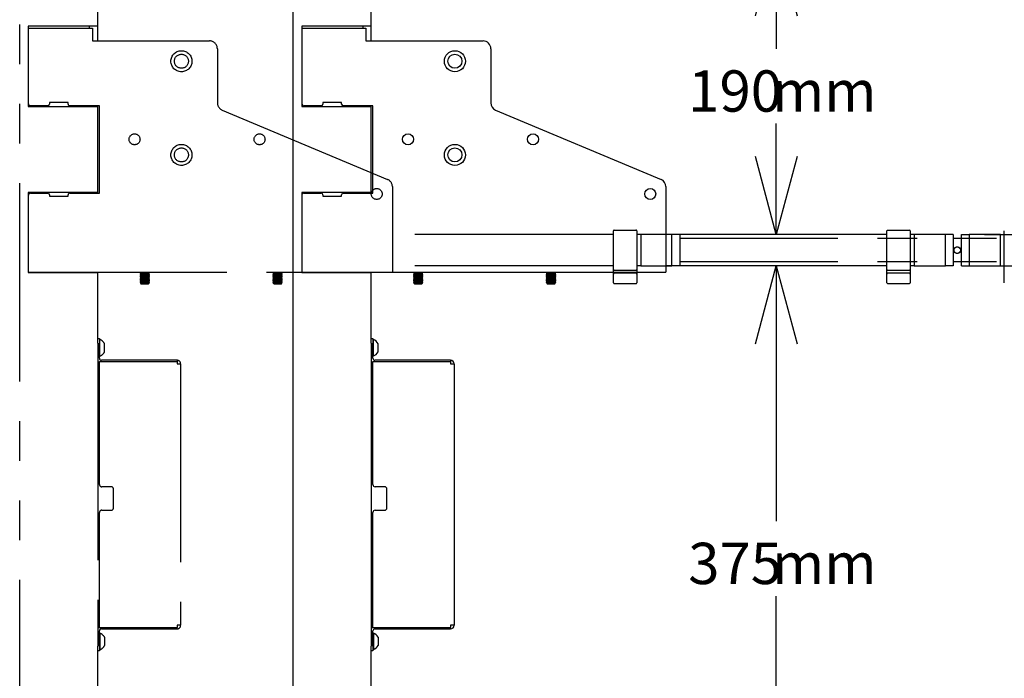
# Model space of a CAD drawing. Extents: x 280 to 5660, y 298 to 3918.
# Drawn here: x 4137 to 4767, y 2600 to 3022 of the extents above; entities that cross this region are included whole.
import ezdxf

# ---------------------------------------------------------------- set-up
doc = ezdxf.new("R2010")
doc.units = 0
doc.header["$LTSCALE"] = 20
doc.linetypes.add('PHANTOM', pattern=[12.7, 6.35, -1.27, 1.27, -1.27, 1.27, -1.27])
doc.layers.get('0').update_dxf_attribs({"linetype": 'CONTINUOUS'})
doc.styles.add('SLDTEXTSTYLE0', font='TXT', dxfattribs={"width": 0.7})
doc.dimstyles.new('SLDDIMSTYLE1', dxfattribs={"dimtxt": 31.75, "dimasz": 50, "dimexe": 0, "dimexo": 0.0625, "dimgap": 7.9375, "dimtad": 0, "dimtih": 1, "dimtoh": 1, "dimdec": 0, "dimrnd": 1e-09, "dimzin": 12, "dimtxsty": 'SLDTEXTSTYLE0', "dimblk1": 'OPEN30', "dimblk2": 'OPEN30', "dimsah": 1, "dimcen": 0.09, "dimazin": 3, "dimtfac": 1, "dimtofl": 0, "dimtmove": 0, "dimatfit": 3, "dimtolj": 1, "dimtzin": 12})
doc.dimstyles.new('SLDDIMSTYLE2', dxfattribs={"dimtxt": 31.75, "dimasz": 50, "dimexe": 0, "dimexo": 0.0625, "dimgap": 7.9375, "dimtad": 0, "dimtih": 1, "dimtoh": 1, "dimdec": 0, "dimrnd": 1e-09, "dimzin": 12, "dimtxsty": 'SLDTEXTSTYLE0', "dimblk1": 'OPEN30', "dimblk2": 'OPEN30', "dimsah": 1, "dimcen": 0.09, "dimazin": 3, "dimtfac": 1, "dimtmove": 0, "dimatfit": 3, "dimtolj": 1, "dimtzin": 12})

# ---------------------------------------------------------------- blocks, each defined once
blk = doc.blocks.new('_OPEN30')
at = {"color": 0, "linetype": 'BYBLOCK'}
for p, q in [((-1, 0.267949), (0, 0)), ((0, 0), (-1, -0.267949)), ((0, 0), (-1, 0))]:
    blk.add_line(p, q, dxfattribs=at)
blk = doc.blocks.new('_D_1')
at = {"color": 7, "linetype": 'CONTINUOUS'}
for p, q in [((4620.92, 2864.24), (4620.92, 2700.7)), ((4620.92, 2489.24), (4620.92, 2652.78))]:
    blk.add_line(p, q, dxfattribs=at)
at = {"color": 7, "linetype": 'CONTINUOUS', "xscale": 50, "yscale": 50}
for p, rotation in [((4620.92, 2864.24, -338.55), 90.0000000000004), ((4620.92, 2489.24, -338.55), 270.0000000000004)]:
    blk.add_blockref('_OPEN30', p, dxfattribs=dict(at, rotation=rotation))
at = {"color": 7, "linetype": 'CONTINUOUS', "char_height": 26.458, "attachment_point": 1, "style": 'SLDTEXTSTYLE0'}
for s, insert in [('375', (4564.54, 2686.89)), ('mm', (4618.2, 2686.89))]:
    blk.add_mtext(s, dxfattribs=dict(at, insert=insert))
blk = doc.blocks.new('_D_2')
at = {"color": 7, "linetype": 'CONTINUOUS'}
for p, q in [((4833.21, 2884.24), (4833.21, 2934.24)), ((4754.15, 2884.24), (4853.21, 2884.24)), ((4833.21, 2864.24), (4833.21, 2884.24)), ((4754.15, 2864.24), (4853.21, 2864.24)), ((4833.21, 2787.77), (4833.21, 2864.24)), ((4868.97, 2787.77), (4833.21, 2787.77))]:
    blk.add_line(p, q, dxfattribs=at)
at = {"color": 7, "linetype": 'CONTINUOUS', "xscale": 50, "yscale": 50}
for p, rotation in [((4833.21, 2884.24, -338.55), 270.0000000000004), ((4833.21, 2864.24, -338.55), 90.0000000000004)]:
    blk.add_blockref('_OPEN30', p, dxfattribs=dict(at, rotation=rotation))
at = {"color": 7, "linetype": 'CONTINUOUS', "insert": (4833.21, 2821.88), "char_height": 26.458, "attachment_point": 1, "style": 'SLDTEXTSTYLE0'}
blk.add_mtext('20', dxfattribs=at)
blk = doc.blocks.new('_D_5')
at = {"color": 7, "linetype": 'CONTINUOUS'}
for p, q in [((4378.75, 3074.24), (4640.92, 3074.24)), ((4620.92, 3074.24), (4620.92, 3003.2)), ((4620.92, 2884.24), (4620.92, 2955.28))]:
    blk.add_line(p, q, dxfattribs=at)
at = {"color": 7, "linetype": 'CONTINUOUS', "xscale": 50, "yscale": 50}
for p, rotation in [((4620.92, 3074.24, -338.55), 90.0000000000004), ((4620.92, 2884.24, -338.55), 270.0000000000004)]:
    blk.add_blockref('_OPEN30', p, dxfattribs=dict(at, rotation=rotation))
at = {"color": 7, "linetype": 'CONTINUOUS', "char_height": 26.458, "attachment_point": 1, "style": 'SLDTEXTSTYLE0'}
for s, insert in [('190', (4564.54, 2989.39)), ('mm', (4618.2, 2989.39))]:
    blk.add_mtext(s, dxfattribs=dict(at, insert=insert))

msp = doc.modelspace()

# ---------------------------------------------------------------- linework, layer by layer
at = {"color": 7, "linetype": 'PHANTOM'}
for p, q in [((4136.747, 2282.239), (4136.747, 3071.239)), ((4186.747, 3017.739), (4186.747, 3071.239)), ((4183.747, 3017.739), (4142.247, 3017.739)), ((4142.247, 3017.739), (4142.247, 2966.239)), ((4142.247, 3016.411), (4183.247, 3016.411)), ((4181.247, 3017.739), (4181.247, 3016.411)), ((4183.247, 3016.411), (4183.247, 3009.839)), ((4186.747, 3017.739), (4183.747, 3017.739)), ((4186.747, 3008.239), (4186.747, 3017.739)), ((4142.247, 3009.839), (4142.247, 2968.239)), ((4183.247, 3009.839), (4183.247, 3008.239)), ((4183.247, 3008.239), (4258.247, 3008.239)), ((4263.247, 3003.239), (4263.247, 2968.563)), ((4167.747, 2968.739), (4155.747, 2968.739)), ((4155.747, 2968.739), (4155.747, 2967.739)), ((4167.747, 2967.739), (4167.747, 2968.739)), ((4142.247, 2966.239), (4183.747, 2966.239)), ((4154.747, 2966.739), (4143.747, 2966.739)), ((4187.747, 2966.739), (4168.747, 2966.739)), ((4181.247, 2966.739), (4181.247, 2966.239)), ((4183.747, 2966.239), (4186.747, 2966.239)), ((4186.747, 2966.239), (4186.747, 2966.739)), ((4186.747, 2911.239), (4186.747, 2966.239)), ((4187.747, 2910.739), (4187.747, 2966.739)), ((4266.312, 2963.952), (4372.182, 2919.525)), ((4142.247, 2911.239), (4142.247, 2859.989)), ((4183.747, 2911.239), (4142.247, 2911.239)), ((4181.247, 2911.239), (4181.247, 2910.739)), ((4186.747, 2911.239), (4183.747, 2911.239)), ((4186.747, 2910.739), (4186.747, 2911.239)), ((4375.247, 2914.914), (4375.247, 2867.639)), ((4142.247, 2909.239), (4142.247, 2867.639)), ((4143.747, 2910.739), (4154.747, 2910.739)), ((4155.747, 2909.739), (4155.747, 2908.739)), ((4155.747, 2908.739), (4167.747, 2908.739)), ((4167.747, 2908.739), (4167.747, 2909.739)), ((4168.747, 2910.739), (4187.747, 2910.739)), ((4516.647, 2881.842), (4516.647, 2886.539)), ((4517.147, 2887.039), (4531.147, 2887.039)), ((4531.647, 2886.539), (4531.647, 2881.842)), ((4516.647, 2884.239), (4375.247, 2884.239)), ((4516.647, 2866.635), (4516.647, 2881.842)), ((4534.147, 2884.239), (4531.647, 2884.239)), ((4531.647, 2881.842), (4531.647, 2866.635)), ((4554.147, 2884.239), (4534.147, 2884.239)), ((4534.147, 2884.239), (4534.147, 2864.239)), ((4554.147, 2864.239), (4554.147, 2884.239)), ((4559.147, 2884.239), (4554.147, 2884.239)), ((4559.147, 2884.239), (4559.147, 2881.239)), ((4914.347, 2881.739), (4559.147, 2881.739)), ((4559.147, 2881.239), (4559.147, 2867.239)), ((4375.247, 2867.639), (4375.247, 2860.239)), ((4559.147, 2867.239), (4559.147, 2864.239)), ((4516.647, 2864.239), (4375.247, 2864.239)), ((4516.647, 2861.939), (4516.647, 2866.635)), ((4516.647, 2858.939), (4516.647, 2861.939)), ((4517.147, 2861.439), (4531.147, 2861.439)), ((4531.647, 2866.635), (4531.647, 2861.939)), ((4534.147, 2864.239), (4531.647, 2864.239)), ((4531.647, 2861.939), (4531.647, 2858.939)), ((4534.147, 2864.239), (4554.147, 2864.239)), ((4559.147, 2864.239), (4554.147, 2864.239)), ((4914.347, 2866.739), (4559.147, 2866.739)), ((4142.247, 2860.239), (4375.247, 2860.239)), ((4142.247, 2859.989), (4183.747, 2859.989)), ((4161.747, 2860.239), (4161.747, 2859.989)), ((4183.747, 2859.989), (4186.747, 2859.989)), ((4186.747, 2859.989), (4186.747, 2860.239)), ((4186.747, 2817.697), (4186.747, 2859.989)), ((4213.747, 2860.239), (4213.747, 2860.142)), ((4213.747, 2860.142), (4214.302, 2859.754)), ((4213.747, 2860.142), (4219.747, 2860.142)), ((4214.302, 2859.754), (4213.747, 2859.365)), ((4213.747, 2859.365), (4213.747, 2859.214)), ((4213.747, 2859.365), (4219.747, 2859.365)), ((4213.747, 2859.214), (4214.302, 2858.826)), ((4213.747, 2859.214), (4219.747, 2859.214)), ((4214.302, 2858.826), (4213.747, 2858.437)), ((4213.747, 2858.437), (4213.747, 2858.286)), ((4213.747, 2858.437), (4219.747, 2858.437)), ((4213.747, 2858.286), (4214.302, 2857.898)), ((4213.747, 2858.286), (4219.747, 2858.286)), ((4214.302, 2857.898), (4213.747, 2857.509)), ((4213.747, 2857.509), (4213.747, 2857.358)), ((4213.747, 2857.509), (4219.747, 2857.509)), ((4213.747, 2857.358), (4214.302, 2856.97)), ((4213.747, 2857.358), (4219.747, 2857.358)), ((4214.302, 2856.97), (4213.747, 2856.581)), ((4213.747, 2856.581), (4213.747, 2856.43)), ((4213.747, 2856.581), (4219.747, 2856.581)), ((4213.747, 2856.43), (4214.302, 2856.042)), ((4213.747, 2856.43), (4219.747, 2856.43)), ((4214.302, 2856.042), (4213.747, 2855.653)), ((4213.747, 2855.653), (4213.747, 2855.502)), ((4213.747, 2855.653), (4219.747, 2855.653)), ((4213.747, 2855.502), (4214.302, 2855.114)), ((4213.747, 2855.502), (4219.747, 2855.502)), ((4214.302, 2855.114), (4213.747, 2854.725)), ((4213.747, 2854.725), (4213.747, 2854.574)), ((4213.747, 2854.725), (4219.747, 2854.725)), ((4213.747, 2854.574), (4214.302, 2854.186)), ((4213.747, 2854.574), (4219.747, 2854.574)), ((4214.302, 2859.754), (4219.193, 2859.754)), ((4214.302, 2858.826), (4219.193, 2858.826)), ((4214.302, 2857.898), (4219.193, 2857.898)), ((4214.302, 2856.97), (4219.193, 2856.97)), ((4214.302, 2856.042), (4219.193, 2856.042)), ((4214.302, 2855.114), (4219.193, 2855.114)), ((4219.193, 2859.754), (4219.747, 2860.142)), ((4219.747, 2859.365), (4219.193, 2859.754)), ((4219.193, 2858.826), (4219.747, 2859.214)), ((4219.747, 2858.437), (4219.193, 2858.826)), ((4219.193, 2857.898), (4219.747, 2858.286)), ((4219.747, 2857.509), (4219.193, 2857.898)), ((4219.193, 2856.97), (4219.747, 2857.358)), ((4219.747, 2856.581), (4219.193, 2856.97)), ((4219.193, 2856.042), (4219.747, 2856.43)), ((4219.747, 2855.653), (4219.193, 2856.042)), ((4219.193, 2855.114), (4219.747, 2855.502)), ((4219.747, 2854.725), (4219.193, 2855.114)), ((4219.193, 2854.186), (4219.747, 2854.574)), ((4219.747, 2860.142), (4219.747, 2860.239)), ((4219.747, 2859.214), (4219.747, 2859.365)), ((4219.747, 2858.286), (4219.747, 2858.437)), ((4219.747, 2857.358), (4219.747, 2857.509)), ((4219.747, 2856.43), (4219.747, 2856.581)), ((4219.747, 2855.502), (4219.747, 2855.653)), ((4219.747, 2854.574), (4219.747, 2854.725)), ((4298.747, 2860.239), (4298.747, 2860.142)), ((4298.747, 2860.142), (4299.302, 2859.754)), ((4298.747, 2860.142), (4304.747, 2860.142)), ((4299.302, 2859.754), (4298.747, 2859.365)), ((4298.747, 2859.365), (4298.747, 2859.214)), ((4298.747, 2859.365), (4304.747, 2859.365)), ((4298.747, 2859.214), (4299.302, 2858.826)), ((4298.747, 2859.214), (4304.747, 2859.214)), ((4299.302, 2858.826), (4298.747, 2858.437)), ((4298.747, 2858.437), (4298.747, 2858.286)), ((4298.747, 2858.437), (4304.747, 2858.437)), ((4298.747, 2858.286), (4299.302, 2857.898)), ((4298.747, 2858.286), (4304.747, 2858.286)), ((4299.302, 2857.898), (4298.747, 2857.509)), ((4298.747, 2857.509), (4298.747, 2857.358)), ((4298.747, 2857.509), (4304.747, 2857.509)), ((4298.747, 2857.358), (4299.302, 2856.97)), ((4298.747, 2857.358), (4304.747, 2857.358)), ((4299.302, 2856.97), (4298.747, 2856.581)), ((4298.747, 2856.581), (4298.747, 2856.43)), ((4298.747, 2856.581), (4304.747, 2856.581)), ((4298.747, 2856.43), (4299.302, 2856.042)), ((4298.747, 2856.43), (4304.747, 2856.43)), ((4299.302, 2856.042), (4298.747, 2855.653)), ((4298.747, 2855.653), (4298.747, 2855.502)), ((4298.747, 2855.653), (4304.747, 2855.653)), ((4298.747, 2855.502), (4299.302, 2855.114)), ((4298.747, 2855.502), (4304.747, 2855.502)), ((4299.302, 2855.114), (4298.747, 2854.725)), ((4298.747, 2854.725), (4298.747, 2854.574)), ((4298.747, 2854.725), (4304.747, 2854.725)), ((4298.747, 2854.574), (4299.302, 2854.186)), ((4298.747, 2854.574), (4304.747, 2854.574)), ((4299.302, 2859.754), (4304.193, 2859.754)), ((4299.302, 2858.826), (4304.193, 2858.826)), ((4299.302, 2857.898), (4304.193, 2857.898)), ((4299.302, 2856.97), (4304.193, 2856.97)), ((4299.302, 2856.042), (4304.193, 2856.042)), ((4299.302, 2855.114), (4304.193, 2855.114)), ((4304.193, 2859.754), (4304.747, 2860.142)), ((4304.747, 2859.365), (4304.193, 2859.754)), ((4304.193, 2858.826), (4304.747, 2859.214)), ((4304.747, 2858.437), (4304.193, 2858.826)), ((4304.193, 2857.898), (4304.747, 2858.286)), ((4304.747, 2857.509), (4304.193, 2857.898)), ((4304.193, 2856.97), (4304.747, 2857.358)), ((4304.747, 2856.581), (4304.193, 2856.97)), ((4304.193, 2856.042), (4304.747, 2856.43)), ((4304.747, 2855.653), (4304.193, 2856.042)), ((4304.193, 2855.114), (4304.747, 2855.502)), ((4304.747, 2854.725), (4304.193, 2855.114)), ((4304.193, 2854.186), (4304.747, 2854.574)), ((4304.747, 2860.142), (4304.747, 2860.239)), ((4304.747, 2859.214), (4304.747, 2859.365)), ((4304.747, 2858.286), (4304.747, 2858.437)), ((4304.747, 2857.358), (4304.747, 2857.509)), ((4304.747, 2856.43), (4304.747, 2856.581)), ((4304.747, 2855.502), (4304.747, 2855.653)), ((4304.747, 2854.574), (4304.747, 2854.725)), ((4516.647, 2858.832), (4516.647, 2858.939)), ((4516.647, 2857.088), (4516.647, 2858.832)), ((4516.647, 2856.198), (4516.647, 2857.088)), ((4516.647, 2853.473), (4516.647, 2856.198)), ((4531.147, 2859.439), (4517.147, 2859.439)), ((4531.647, 2858.939), (4531.647, 2858.832)), ((4531.647, 2858.832), (4531.647, 2857.088)), ((4531.647, 2857.088), (4531.647, 2856.198)), ((4531.647, 2856.198), (4531.647, 2853.473)), ((4214.302, 2854.186), (4213.747, 2853.797)), ((4213.747, 2853.797), (4213.747, 2853.646)), ((4213.747, 2853.797), (4219.747, 2853.797)), ((4213.747, 2853.646), (4214.302, 2853.258)), ((4213.747, 2853.646), (4219.747, 2853.646)), ((4214.302, 2853.258), (4213.982, 2853.034)), ((4213.982, 2853.034), (4214.302, 2852.714)), ((4219.513, 2853.034), (4213.982, 2853.034)), ((4214.302, 2854.186), (4219.193, 2854.186)), ((4214.302, 2853.258), (4219.193, 2853.258)), ((4214.302, 2852.714), (4219.193, 2852.714)), ((4219.747, 2853.797), (4219.193, 2854.186)), ((4219.193, 2853.258), (4219.747, 2853.646)), ((4219.513, 2853.034), (4219.193, 2853.258)), ((4219.193, 2852.714), (4219.513, 2853.034)), ((4219.747, 2853.646), (4219.747, 2853.797)), ((4299.302, 2854.186), (4298.747, 2853.797)), ((4298.747, 2853.797), (4298.747, 2853.646)), ((4298.747, 2853.797), (4304.747, 2853.797)), ((4298.747, 2853.646), (4299.302, 2853.258)), ((4298.747, 2853.646), (4304.747, 2853.646)), ((4299.302, 2853.258), (4298.982, 2853.034)), ((4298.982, 2853.034), (4299.302, 2852.714)), ((4302.845, 2853.034), (4298.982, 2853.034)), ((4299.302, 2854.186), (4304.193, 2854.186)), ((4299.302, 2853.258), (4304.193, 2853.258)), ((4299.503, 2852.714), (4299.302, 2852.714)), ((4299.503, 2852.714), (4304.193, 2852.714)), ((4304.513, 2853.034), (4302.845, 2853.034)), ((4304.747, 2853.797), (4304.193, 2854.186)), ((4304.193, 2853.258), (4304.747, 2853.646)), ((4304.513, 2853.034), (4304.193, 2853.258)), ((4304.193, 2852.714), (4304.513, 2853.034)), ((4304.747, 2853.646), (4304.747, 2853.797)), ((4516.647, 2853.439), (4516.647, 2853.473)), ((4517.147, 2852.939), (4531.147, 2852.939)), ((4531.647, 2853.473), (4531.647, 2853.439)), ((4186.747, 2817.739), (4187.747, 2817.739)), ((4186.747, 2814.739), (4186.747, 2817.697)), ((4187.747, 2817.739), (4187.747, 2814.739)), ((4188.127, 2816.989), (4187.747, 2816.989)), ((4188.127, 2811.739), (4188.127, 2816.989)), ((4186.747, 2814.739), (4186.747, 2802.739)), ((4187.747, 2805.039), (4187.747, 2814.739)), ((4188.127, 2806.489), (4188.127, 2811.739)), ((4191.047, 2811.739), (4191.047, 2814.364)), ((4191.047, 2809.114), (4191.047, 2811.739)), ((4187.747, 2806.489), (4188.127, 2806.489)), ((4186.747, 2802.739), (4187.747, 2802.739)), ((4186.747, 2802.739), (4186.747, 2632.739)), ((4237.447, 2802.739), (4187.747, 2802.739)), ((4187.747, 2724.239), (4187.747, 2802.739)), ((4237.447, 2803.739), (4189.047, 2803.739)), ((4237.447, 2803.739), (4237.447, 2802.739)), ((4237.447, 2802.739), (4237.447, 2801.439)), ((4237.447, 2801.439), (4239.747, 2801.439)), ((4239.747, 2801.439), (4239.747, 2634.039)), ((4195.247, 2722.739), (4189.247, 2722.739)), ((4196.747, 2709.239), (4196.747, 2721.239)), ((4187.747, 2632.739), (4187.747, 2706.239)), ((4189.247, 2707.739), (4195.247, 2707.739)), ((4239.747, 2634.039), (4237.447, 2634.039)), ((4237.447, 2634.039), (4237.447, 2632.739)), ((4186.747, 2632.739), (4187.747, 2632.739)), ((4186.747, 2632.739), (4186.747, 2620.739)), ((4187.747, 2632.739), (4237.447, 2632.739)), ((4187.747, 2620.739), (4187.747, 2630.439)), ((4188.127, 2628.989), (4187.747, 2628.989)), ((4188.127, 2628.989), (4188.127, 2623.739)), ((4189.047, 2631.739), (4237.447, 2631.739)), ((4237.447, 2631.739), (4237.447, 2632.739)), ((4188.127, 2623.739), (4188.127, 2618.489)), ((4191.047, 2626.364), (4191.047, 2623.739)), ((4191.047, 2623.739), (4191.047, 2621.114)), ((4186.747, 2617.781), (4186.747, 2620.739)), ((4186.747, 2493.489), (4186.747, 2617.781)), ((4187.747, 2617.739), (4186.747, 2617.739)), ((4187.747, 2620.739), (4187.747, 2617.739)), ((4187.747, 2618.489), (4188.127, 2618.489))]:
    msp.add_line(p, q, dxfattribs=at)
at = {"color": 7, "linetype": 'CONTINUOUS'}
for p, q in [((4311.747, 2282.239), (4311.747, 3071.239)), ((4361.747, 3017.739), (4361.747, 3071.239)), ((4358.747, 3017.739), (4317.247, 3017.739)), ((4317.247, 3017.739), (4317.247, 2966.239)), ((4317.247, 3016.411), (4358.247, 3016.411)), ((4356.247, 3017.739), (4356.247, 3016.411)), ((4358.247, 3016.411), (4358.247, 3009.839)), ((4361.747, 3017.739), (4358.747, 3017.739)), ((4361.747, 3008.239), (4361.747, 3017.739)), ((4317.247, 3009.839), (4317.247, 2968.239)), ((4358.247, 3009.839), (4358.247, 3008.239)), ((4358.247, 3008.239), (4433.247, 3008.239)), ((4438.247, 3003.239), (4438.247, 2968.563)), ((4342.747, 2968.739), (4330.747, 2968.739)), ((4330.747, 2968.739), (4330.747, 2967.739)), ((4342.747, 2967.739), (4342.747, 2968.739)), ((4317.247, 2966.239), (4358.747, 2966.239)), ((4329.747, 2966.739), (4318.747, 2966.739)), ((4362.747, 2966.739), (4343.747, 2966.739)), ((4356.247, 2966.739), (4356.247, 2966.239)), ((4358.747, 2966.239), (4361.747, 2966.239)), ((4361.747, 2966.239), (4361.747, 2966.739)), ((4361.747, 2911.239), (4361.747, 2966.239)), ((4362.747, 2910.739), (4362.747, 2966.739)), ((4441.312, 2963.952), (4547.182, 2919.525)), ((4317.247, 2911.239), (4317.247, 2859.989)), ((4358.747, 2911.239), (4317.247, 2911.239)), ((4356.247, 2911.239), (4356.247, 2910.739)), ((4361.747, 2911.239), (4358.747, 2911.239)), ((4361.747, 2910.739), (4361.747, 2911.239)), ((4550.247, 2914.914), (4550.247, 2867.639)), ((4317.247, 2909.239), (4317.247, 2867.639)), ((4318.747, 2910.739), (4329.747, 2910.739)), ((4330.747, 2909.739), (4330.747, 2908.739)), ((4330.747, 2908.739), (4342.747, 2908.739)), ((4342.747, 2908.739), (4342.747, 2909.739)), ((4343.747, 2910.739), (4362.747, 2910.739)), ((4691.647, 2881.842), (4691.647, 2886.539)), ((4692.147, 2887.039), (4706.147, 2887.039)), ((4706.647, 2886.539), (4706.647, 2881.842)), ((4766.847, 2881.842), (4766.847, 2886.539)), ((4691.647, 2884.239), (4550.247, 2884.239)), ((4691.647, 2866.635), (4691.647, 2881.842)), ((4709.147, 2884.239), (4706.647, 2884.239)), ((4706.647, 2881.842), (4706.647, 2866.635)), ((4709.147, 2884.239), (4709.147, 2864.239)), ((4729.147, 2884.239), (4709.147, 2884.239)), ((4729.147, 2864.239), (4729.147, 2884.239)), ((4734.147, 2884.239), (4729.147, 2884.239)), ((4734.147, 2884.239), (4734.147, 2881.239)), ((4739.347, 2881.739), (4734.147, 2881.739)), ((4734.147, 2881.239), (4734.147, 2867.239)), ((4739.347, 2884.239), (4744.347, 2884.239)), ((4739.347, 2881.239), (4739.347, 2884.239)), ((4739.347, 2867.239), (4739.347, 2881.239)), ((4764.347, 2884.239), (4744.347, 2884.239)), ((4744.347, 2884.239), (4744.347, 2864.239)), ((4764.347, 2864.239), (4764.347, 2884.239)), ((4764.347, 2884.239), (4766.847, 2884.239)), ((4766.847, 2866.635), (4766.847, 2881.842)), ((4550.247, 2867.639), (4550.247, 2860.239)), ((4734.147, 2867.239), (4734.147, 2864.239)), ((4739.347, 2864.239), (4739.347, 2867.239)), ((4691.647, 2864.239), (4550.247, 2864.239)), ((4691.647, 2861.939), (4691.647, 2866.635)), ((4691.647, 2858.939), (4691.647, 2861.939)), ((4692.147, 2861.439), (4706.147, 2861.439)), ((4706.647, 2866.635), (4706.647, 2861.939)), ((4709.147, 2864.239), (4706.647, 2864.239)), ((4706.647, 2861.939), (4706.647, 2858.939)), ((4709.147, 2864.239), (4729.147, 2864.239)), ((4734.147, 2864.239), (4729.147, 2864.239)), ((4739.347, 2866.739), (4734.147, 2866.739)), ((4739.347, 2864.239), (4744.347, 2864.239)), ((4744.347, 2864.239), (4764.347, 2864.239)), ((4764.347, 2864.239), (4766.847, 2864.239)), ((4766.847, 2861.939), (4766.847, 2866.635)), ((4766.847, 2858.939), (4766.847, 2861.939)), ((4317.247, 2860.239), (4550.247, 2860.239)), ((4317.247, 2859.989), (4358.747, 2859.989)), ((4336.747, 2860.239), (4336.747, 2859.989)), ((4358.747, 2859.989), (4361.747, 2859.989)), ((4361.747, 2859.989), (4361.747, 2860.239)), ((4361.747, 2817.697), (4361.747, 2859.989)), ((4388.747, 2860.239), (4388.747, 2860.142)), ((4388.747, 2860.142), (4389.302, 2859.754)), ((4388.747, 2860.142), (4394.747, 2860.142)), ((4389.302, 2859.754), (4388.747, 2859.365)), ((4388.747, 2859.365), (4388.747, 2859.214)), ((4388.747, 2859.365), (4394.747, 2859.365)), ((4388.747, 2859.214), (4389.302, 2858.826)), ((4388.747, 2859.214), (4394.747, 2859.214)), ((4389.302, 2858.826), (4388.747, 2858.437)), ((4388.747, 2858.437), (4388.747, 2858.286)), ((4388.747, 2858.437), (4394.747, 2858.437)), ((4388.747, 2858.286), (4389.302, 2857.898)), ((4388.747, 2858.286), (4394.747, 2858.286)), ((4389.302, 2857.898), (4388.747, 2857.509)), ((4388.747, 2857.509), (4388.747, 2857.358)), ((4388.747, 2857.509), (4394.747, 2857.509)), ((4388.747, 2857.358), (4389.302, 2856.97)), ((4388.747, 2857.358), (4394.747, 2857.358)), ((4389.302, 2856.97), (4388.747, 2856.581)), ((4388.747, 2856.581), (4388.747, 2856.43)), ((4388.747, 2856.581), (4394.747, 2856.581)), ((4388.747, 2856.43), (4389.302, 2856.042)), ((4388.747, 2856.43), (4394.747, 2856.43)), ((4389.302, 2856.042), (4388.747, 2855.653)), ((4388.747, 2855.653), (4388.747, 2855.502)), ((4388.747, 2855.653), (4394.747, 2855.653)), ((4388.747, 2855.502), (4389.302, 2855.114)), ((4388.747, 2855.502), (4394.747, 2855.502)), ((4389.302, 2855.114), (4388.747, 2854.725)), ((4388.747, 2854.725), (4388.747, 2854.574)), ((4388.747, 2854.725), (4394.747, 2854.725)), ((4388.747, 2854.574), (4389.302, 2854.186)), ((4388.747, 2854.574), (4394.747, 2854.574)), ((4389.302, 2859.754), (4394.193, 2859.754)), ((4389.302, 2858.826), (4394.193, 2858.826)), ((4389.302, 2857.898), (4394.193, 2857.898)), ((4389.302, 2856.97), (4394.193, 2856.97)), ((4389.302, 2856.042), (4394.193, 2856.042)), ((4389.302, 2855.114), (4394.193, 2855.114)), ((4394.193, 2859.754), (4394.747, 2860.142)), ((4394.747, 2859.365), (4394.193, 2859.754)), ((4394.193, 2858.826), (4394.747, 2859.214)), ((4394.747, 2858.437), (4394.193, 2858.826)), ((4394.193, 2857.898), (4394.747, 2858.286)), ((4394.747, 2857.509), (4394.193, 2857.898)), ((4394.193, 2856.97), (4394.747, 2857.358)), ((4394.747, 2856.581), (4394.193, 2856.97)), ((4394.193, 2856.042), (4394.747, 2856.43)), ((4394.747, 2855.653), (4394.193, 2856.042)), ((4394.193, 2855.114), (4394.747, 2855.502)), ((4394.747, 2854.725), (4394.193, 2855.114)), ((4394.193, 2854.186), (4394.747, 2854.574)), ((4394.747, 2860.142), (4394.747, 2860.239)), ((4394.747, 2859.214), (4394.747, 2859.365)), ((4394.747, 2858.286), (4394.747, 2858.437)), ((4394.747, 2857.358), (4394.747, 2857.509)), ((4394.747, 2856.43), (4394.747, 2856.581)), ((4394.747, 2855.502), (4394.747, 2855.653)), ((4394.747, 2854.574), (4394.747, 2854.725)), ((4473.747, 2860.239), (4473.747, 2860.142)), ((4473.747, 2860.142), (4474.302, 2859.754)), ((4473.747, 2860.142), (4479.747, 2860.142)), ((4474.302, 2859.754), (4473.747, 2859.365)), ((4473.747, 2859.365), (4473.747, 2859.214)), ((4473.747, 2859.365), (4479.747, 2859.365)), ((4473.747, 2859.214), (4474.302, 2858.826)), ((4473.747, 2859.214), (4479.747, 2859.214)), ((4474.302, 2858.826), (4473.747, 2858.437)), ((4473.747, 2858.437), (4473.747, 2858.286)), ((4473.747, 2858.437), (4479.747, 2858.437)), ((4473.747, 2858.286), (4474.302, 2857.898)), ((4473.747, 2858.286), (4479.747, 2858.286)), ((4474.302, 2857.898), (4473.747, 2857.509)), ((4473.747, 2857.509), (4473.747, 2857.358)), ((4473.747, 2857.509), (4479.747, 2857.509)), ((4473.747, 2857.358), (4474.302, 2856.97)), ((4473.747, 2857.358), (4479.747, 2857.358)), ((4474.302, 2856.97), (4473.747, 2856.581)), ((4473.747, 2856.581), (4473.747, 2856.43)), ((4473.747, 2856.581), (4479.747, 2856.581)), ((4473.747, 2856.43), (4474.302, 2856.042)), ((4473.747, 2856.43), (4479.747, 2856.43)), ((4474.302, 2856.042), (4473.747, 2855.653)), ((4473.747, 2855.653), (4473.747, 2855.502)), ((4473.747, 2855.653), (4479.747, 2855.653)), ((4473.747, 2855.502), (4474.302, 2855.114)), ((4473.747, 2855.502), (4479.747, 2855.502)), ((4474.302, 2855.114), (4473.747, 2854.725)), ((4473.747, 2854.725), (4473.747, 2854.574)), ((4473.747, 2854.725), (4479.747, 2854.725)), ((4473.747, 2854.574), (4474.302, 2854.186)), ((4473.747, 2854.574), (4479.747, 2854.574)), ((4474.302, 2859.754), (4479.193, 2859.754)), ((4474.302, 2858.826), (4479.193, 2858.826)), ((4474.302, 2857.898), (4479.193, 2857.898)), ((4474.302, 2856.97), (4479.193, 2856.97)), ((4474.302, 2856.042), (4479.193, 2856.042)), ((4474.302, 2855.114), (4479.193, 2855.114)), ((4479.193, 2859.754), (4479.747, 2860.142)), ((4479.747, 2859.365), (4479.193, 2859.754)), ((4479.193, 2858.826), (4479.747, 2859.214)), ((4479.747, 2858.437), (4479.193, 2858.826)), ((4479.193, 2857.898), (4479.747, 2858.286)), ((4479.747, 2857.509), (4479.193, 2857.898)), ((4479.193, 2856.97), (4479.747, 2857.358)), ((4479.747, 2856.581), (4479.193, 2856.97)), ((4479.193, 2856.042), (4479.747, 2856.43)), ((4479.747, 2855.653), (4479.193, 2856.042)), ((4479.193, 2855.114), (4479.747, 2855.502)), ((4479.747, 2854.725), (4479.193, 2855.114)), ((4479.193, 2854.186), (4479.747, 2854.574)), ((4479.747, 2860.142), (4479.747, 2860.239)), ((4479.747, 2859.214), (4479.747, 2859.365)), ((4479.747, 2858.286), (4479.747, 2858.437)), ((4479.747, 2857.358), (4479.747, 2857.509)), ((4479.747, 2856.43), (4479.747, 2856.581)), ((4479.747, 2855.502), (4479.747, 2855.653)), ((4479.747, 2854.574), (4479.747, 2854.725)), ((4691.647, 2858.832), (4691.647, 2858.939)), ((4691.647, 2857.088), (4691.647, 2858.832)), ((4691.647, 2856.198), (4691.647, 2857.088)), ((4691.647, 2853.473), (4691.647, 2856.198)), ((4706.147, 2859.439), (4692.147, 2859.439)), ((4706.647, 2858.939), (4706.647, 2858.832)), ((4706.647, 2858.832), (4706.647, 2857.088)), ((4706.647, 2857.088), (4706.647, 2856.198)), ((4706.647, 2856.198), (4706.647, 2853.473)), ((4766.847, 2858.832), (4766.847, 2858.939)), ((4766.847, 2857.088), (4766.847, 2858.832)), ((4766.847, 2856.198), (4766.847, 2857.088)), ((4766.847, 2853.473), (4766.847, 2856.198)), ((4389.302, 2854.186), (4388.747, 2853.797)), ((4388.747, 2853.797), (4388.747, 2853.646)), ((4388.747, 2853.797), (4394.747, 2853.797)), ((4388.747, 2853.646), (4389.302, 2853.258)), ((4388.747, 2853.646), (4394.747, 2853.646)), ((4389.302, 2853.258), (4388.982, 2853.034)), ((4388.982, 2853.034), (4389.302, 2852.714)), ((4388.982, 2853.034), (4394.513, 2853.034)), ((4389.302, 2854.186), (4394.193, 2854.186)), ((4389.302, 2853.258), (4394.193, 2853.258)), ((4389.302, 2852.714), (4394.193, 2852.714)), ((4394.747, 2853.797), (4394.193, 2854.186)), ((4394.193, 2853.258), (4394.747, 2853.646)), ((4394.513, 2853.034), (4394.193, 2853.258)), ((4394.193, 2852.714), (4394.513, 2853.034)), ((4394.747, 2853.646), (4394.747, 2853.797)), ((4474.302, 2854.186), (4473.747, 2853.797)), ((4473.747, 2853.797), (4473.747, 2853.646)), ((4473.747, 2853.797), (4479.747, 2853.797)), ((4473.747, 2853.646), (4474.302, 2853.258)), ((4473.747, 2853.646), (4479.747, 2853.646)), ((4474.302, 2853.258), (4473.982, 2853.034)), ((4473.982, 2853.034), (4474.302, 2852.714)), ((4477.845, 2853.034), (4473.982, 2853.034)), ((4474.302, 2854.186), (4479.193, 2854.186)), ((4474.302, 2853.258), (4479.193, 2853.258)), ((4474.302, 2852.714), (4474.503, 2852.714)), ((4474.503, 2852.714), (4479.193, 2852.714)), ((4479.513, 2853.034), (4477.845, 2853.034)), ((4479.747, 2853.797), (4479.193, 2854.186)), ((4479.193, 2853.258), (4479.747, 2853.646)), ((4479.513, 2853.034), (4479.193, 2853.258)), ((4479.193, 2852.714), (4479.513, 2853.034)), ((4479.747, 2853.646), (4479.747, 2853.797)), ((4691.647, 2853.439), (4691.647, 2853.473)), ((4692.147, 2852.939), (4706.147, 2852.939)), ((4706.647, 2853.473), (4706.647, 2853.439)), ((4766.847, 2853.439), (4766.847, 2853.473)), ((4361.747, 2817.739), (4362.747, 2817.739)), ((4361.747, 2814.739), (4361.747, 2817.697)), ((4362.747, 2817.739), (4362.747, 2814.739)), ((4363.127, 2816.989), (4362.747, 2816.989)), ((4363.127, 2811.739), (4363.127, 2816.989)), ((4361.747, 2814.739), (4361.747, 2802.739)), ((4362.747, 2805.039), (4362.747, 2814.739)), ((4363.127, 2806.489), (4363.127, 2811.739)), ((4366.047, 2811.739), (4366.047, 2814.364)), ((4366.047, 2809.114), (4366.047, 2811.739)), ((4362.747, 2806.489), (4363.127, 2806.489)), ((4361.747, 2802.739), (4362.747, 2802.739)), ((4361.747, 2802.739), (4361.747, 2632.739)), ((4412.447, 2802.739), (4362.747, 2802.739)), ((4362.747, 2724.239), (4362.747, 2802.739)), ((4412.447, 2803.739), (4364.047, 2803.739)), ((4412.447, 2803.739), (4412.447, 2802.739)), ((4412.447, 2802.739), (4412.447, 2801.439)), ((4412.447, 2801.439), (4414.747, 2801.439)), ((4414.747, 2801.439), (4414.747, 2634.039)), ((4370.247, 2722.739), (4364.247, 2722.739)), ((4371.747, 2709.239), (4371.747, 2721.239)), ((4362.747, 2632.739), (4362.747, 2706.239)), ((4364.247, 2707.739), (4370.247, 2707.739)), ((4414.747, 2634.039), (4412.447, 2634.039)), ((4412.447, 2634.039), (4412.447, 2632.739)), ((4361.747, 2632.739), (4362.747, 2632.739)), ((4361.747, 2632.739), (4361.747, 2620.739)), ((4362.747, 2632.739), (4412.447, 2632.739)), ((4362.747, 2620.739), (4362.747, 2630.439)), ((4363.127, 2628.989), (4362.747, 2628.989)), ((4363.127, 2628.989), (4363.127, 2623.739)), ((4364.047, 2631.739), (4412.447, 2631.739)), ((4412.447, 2631.739), (4412.447, 2632.739)), ((4363.127, 2623.739), (4363.127, 2618.489)), ((4366.047, 2626.364), (4366.047, 2623.739)), ((4366.047, 2623.739), (4366.047, 2621.114)), ((4361.747, 2617.781), (4361.747, 2620.739)), ((4361.747, 2493.489), (4361.747, 2617.781)), ((4362.747, 2617.739), (4361.747, 2617.739)), ((4362.747, 2620.739), (4362.747, 2617.739)), ((4362.747, 2618.489), (4363.127, 2618.489))]:
    msp.add_line(p, q, dxfattribs=at)
at = {"color": 7, "linetype": 'PHANTOM'}
for centre, radius in [((4240.247, 2995.239), 6.75), ((4240.247, 2995.239), 4.5), ((4210.247, 2945.239), 3.5), ((4290.247, 2945.239), 3.5), ((4240.247, 2935.239), 6.75), ((4240.247, 2935.239), 4.5), ((4365.247, 2910.239), 3.5), ((4736.747, 2874.239), 2.1)]:
    msp.add_circle(centre, radius, dxfattribs=at)
at = {"color": 7, "linetype": 'CONTINUOUS'}
for centre, radius in [((4415.247, 2995.239), 6.75), ((4415.247, 2995.239), 4.5), ((4385.247, 2945.239), 3.5), ((4465.247, 2945.239), 3.5), ((4415.247, 2935.239), 6.75), ((4415.247, 2935.239), 4.5), ((4540.247, 2910.239), 3.5), ((4736.747, 2874.239), 2.1)]:
    msp.add_circle(centre, radius, dxfattribs=at)
at = {"color": 7, "linetype": 'PHANTOM'}
for centre, radius, start, end in [((4258.247, 3003.239), 5, 0, 90), ((4143.747, 2968.239), 1.5, 180, 270), ((4268.247, 2968.563), 5, 180, 247.234991), ((4154.747, 2967.739), 1, 270, 0), ((4168.747, 2967.739), 1, 180, 270), ((4370.247, 2914.914), 5, 0, 67.234991), ((4143.747, 2909.239), 1.5, 90, 180), ((4154.747, 2909.739), 1, 0, 90), ((4168.747, 2909.739), 1, 90, 180), ((4517.147, 2886.539), 0.5, 90, 180), ((4531.147, 2886.539), 0.5, 0, 90), ((4517.147, 2861.939), 0.5, 180, 270), ((4531.147, 2861.939), 0.5, 270, 0), ((4517.147, 2858.939), 0.5, 90, 180), ((4531.147, 2858.939), 0.5, 0, 90), ((4517.147, 2853.439), 0.5, 180, 270), ((4531.147, 2853.439), 0.5, 270, 0), ((4186.047, 2811.739), 5.647, 27.700866, 68.389787), ((4189.047, 2805.039), 1.3, 180, 270), ((4186.047, 2811.739), 5.647, 291.610213, 332.299134), ((4237.447, 2801.439), 2.3, 0, 90), ((4189.247, 2724.239), 1.5, 180, 270), ((4195.247, 2721.239), 1.5, 0, 90), ((4189.247, 2706.239), 1.5, 90, 180), ((4195.247, 2709.239), 1.5, 270, 0), ((4237.447, 2634.039), 2.3, 270, 0), ((4189.047, 2630.439), 1.3, 90, 180), ((4186.047, 2623.739), 5.647, 27.700866, 68.389787), ((4186.047, 2623.739), 5.647, 291.610213, 332.299134)]:
    msp.add_arc(centre, radius, start, end, dxfattribs=at)
at = {"color": 7, "linetype": 'CONTINUOUS'}
for centre, radius, start, end in [((4433.247, 3003.239), 5, 0, 90), ((4318.747, 2968.239), 1.5, 180, 270), ((4443.247, 2968.563), 5, 180, 247.234991), ((4329.747, 2967.739), 1, 270, 0), ((4343.747, 2967.739), 1, 180, 270), ((4545.247, 2914.914), 5, 0, 67.234991), ((4318.747, 2909.239), 1.5, 90, 180), ((4329.747, 2909.739), 1, 0, 90), ((4343.747, 2909.739), 1, 90, 180), ((4692.147, 2886.539), 0.5, 90, 180), ((4706.147, 2886.539), 0.5, 0, 90), ((4692.147, 2861.939), 0.5, 180, 270), ((4706.147, 2861.939), 0.5, 270, 0), ((4692.147, 2858.939), 0.5, 90, 180), ((4706.147, 2858.939), 0.5, 0, 90), ((4692.147, 2853.439), 0.5, 180, 270), ((4706.147, 2853.439), 0.5, 270, 0), ((4361.047, 2811.739), 5.647, 27.700866, 68.389787), ((4364.047, 2805.039), 1.3, 180, 270), ((4361.047, 2811.739), 5.647, 291.610213, 332.299134), ((4412.447, 2801.439), 2.3, 0, 90), ((4364.247, 2724.239), 1.5, 180, 270), ((4370.247, 2721.239), 1.5, 0, 90), ((4364.247, 2706.239), 1.5, 90, 180), ((4370.247, 2709.239), 1.5, 270, 0), ((4412.447, 2634.039), 2.3, 270, 0), ((4364.047, 2630.439), 1.3, 90, 180), ((4361.047, 2623.739), 5.647, 27.700866, 68.389787), ((4361.047, 2623.739), 5.647, 291.610213, 332.299134)]:
    msp.add_arc(centre, radius, start, end, dxfattribs=at)

# ---------------------------------------------------------------- dimensions: what is measured, and where the dimension line sits
for base, p1, p2, picture, middle in [((4620.915, 3074.239), (4734.147, 2884.239), (4358.747, 3074.239), '_D_5', (4620.915, 2979.239)), ((4620.915, 2489.239), (4734.147, 2864.239), (4734.147, 2489.239), '_D_1', (4620.915, 2676.739))]:
    dim = msp.add_linear_dim(base=base, p1=p1, p2=p2, angle=90, text='<>mm', dimstyle='SLDDIMSTYLE1', dxfattribs=at)
    dim.commit()
    dim.dimension.update_dxf_attribs({"geometry": picture, "text_midpoint": middle, "dimtype": 160})
dim = msp.add_linear_dim(base=(4833.207, 2884.239), p1=(4734.147, 2864.239), p2=(4734.147, 2884.239), angle=90, dimstyle='SLDDIMSTYLE2', dxfattribs=at)
dim.commit()
dim.dimension.update_dxf_attribs({"geometry": '_D_2', "text_midpoint": (4833.207, 2811.733), "dimtype": 160})

doc.saveas('drawing.dxf')
